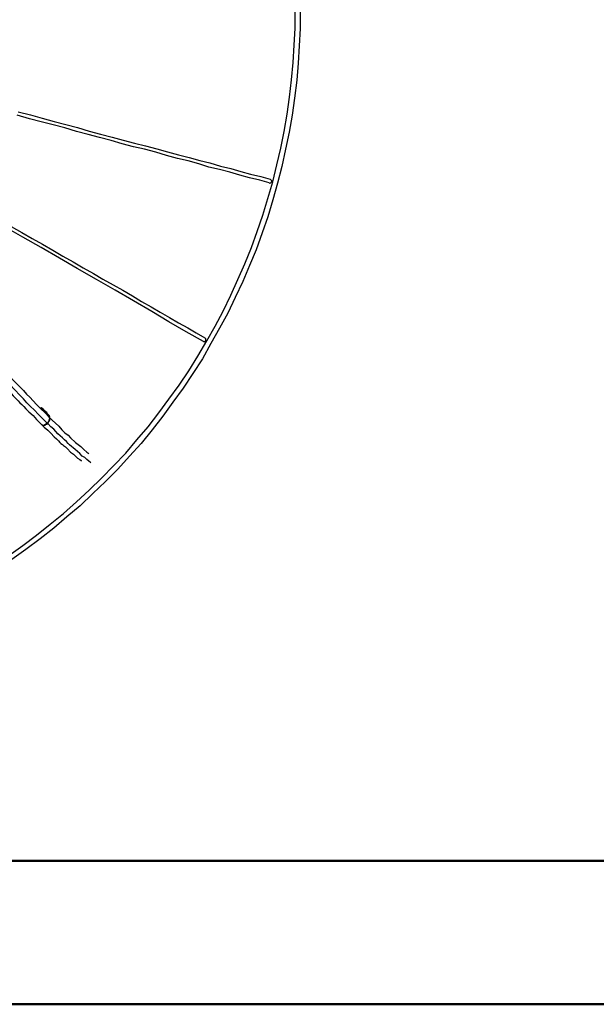
# Model space of a CAD drawing. Extents: x 0 to 1191, y 1 to 842.
# Drawn here: x 354 to 468, y 1 to 195 of the extents above; entities that cross this region are included whole.
import ezdxf

# ---------------------------------------------------------------- set-up
doc = ezdxf.new("R2010")
doc.units = 0
doc.header["$MEASUREMENT"] = 0
doc.layers.add('Layer 1', color=7, linetype='Continuous')

msp = doc.modelspace()

# ---------------------------------------------------------------- linework, layer by layer
at = {"layer": 'Layer 1', "color": 7, "lineweight": 25, "true_color": 0xffffff}
for points in [[(352.2, 89.1), (355, 91.1), (357.7, 93.1), (360.4, 95.3), (363, 97.4), (365.6, 99.7), (368.1, 102), (370.6, 104.4), (372.9, 106.8), (375.3, 109.3), (377.5, 111.9), (379.7, 114.5), (381.8, 117.2), (383.8, 119.9), (385.8, 122.7), (387.7, 125.5), (389.5, 128.4), (391.3, 131.4), (392.9, 134.3), (394.5, 137.3), (396, 140.4), (397.4, 143.5), (398.8, 146.6), (400.1, 149.8), (401.2, 153), (402.3, 156.2), (403.3, 159.5), (404.3, 162.8), (405.1, 166.1), (405.9, 169.4), (406.5, 172.7), (407.1, 176.1), (407.6, 179.5), (408, 182.9), (408.3, 186.3), (408.5, 189.7), (408.7, 193.1), (408.7, 196.5)], [(409.7, 196.5), (409.7, 193), (409.5, 189.6), (409.3, 186.2), (409, 182.8), (408.6, 179.3), (408.1, 175.9), (407.5, 172.6), (406.8, 169.2), (406.1, 165.8), (405.2, 162.5), (404.3, 159.2), (403.3, 155.9), (402.2, 152.7), (401, 149.4), (399.7, 146.3), (398.4, 143.1), (396.9, 140), (395.4, 136.9), (393.8, 133.9), (392.1, 130.9), (390.4, 127.9), (388.5, 125), (386.6, 122.1), (384.6, 119.3), (382.6, 116.6), (380.5, 113.9), (378.3, 111.2), (376, 108.7), (373.7, 106.1), (371.3, 103.7), (368.8, 101.3), (366.3, 98.9), (363.7, 96.7), (361.1, 94.5), (358.4, 92.4), (355.6, 90.3), (352.8, 88.3)], [(403.6, 162.6), (401.7, 163.1), (399.7, 163.6), (397.8, 164.1), (395.8, 164.7), (393.8, 165.2), (391.7, 165.7), (389.7, 166.3), (387.6, 166.9), (385.5, 167.4), (383.3, 168), (381.2, 168.6), (379, 169.2), (376.8, 169.7), (374.6, 170.3), (372.4, 170.9), (370.1, 171.5), (367.9, 172.1), (365.6, 172.7), (363.3, 173.4), (361, 174), (358.6, 174.6), (356.3, 175.2), (353.9, 175.9)], [(354.1, 176.6), (356.5, 176), (358.8, 175.3), (361.2, 174.7), (363.5, 174.1), (365.8, 173.5), (368.1, 172.8), (370.3, 172.2), (372.6, 171.6), (374.8, 171), (377, 170.4), (379.2, 169.9), (381.4, 169.3), (383.5, 168.7), (385.7, 168.1), (387.8, 167.6), (389.9, 167), (391.9, 166.5), (394, 165.9), (396, 165.4), (398, 164.8), (399.9, 164.3), (401.9, 163.8), (403.8, 163.3)], [(403.6, 162.6), (403.7, 162.5), (403.9, 162.6), (404, 162.7), (404.1, 162.8), (404.1, 162.9), (404.1, 163), (404, 163.1), (403.9, 163.2), (403.8, 163.3)], [(390.6, 131.3), (387.2, 133.2), (383.8, 135.2), (380.4, 137.2), (376.8, 139.3), (373.2, 141.4), (369.5, 143.5), (365.7, 145.7), (362.2, 147.7), (358.6, 149.8), (355, 151.9), (351.3, 154)], [(352.7, 154), (354.8, 152.8), (356.8, 151.6), (358.9, 150.5), (360.9, 149.3), (362.9, 148.1), (364.9, 147), (366.9, 145.8), (368.9, 144.7), (370.8, 143.6), (372.8, 142.5), (374.7, 141.4), (376.6, 140.3), (378.4, 139.2), (380.3, 138.1), (382.1, 137.1), (383.9, 136), (385.7, 135), (387.5, 134), (389.2, 133), (390.9, 132)], [(390.6, 131.3), (390.7, 131.3), (390.8, 131.3), (390.9, 131.3), (391, 131.3), (391, 131.4), (391.1, 131.5), (391.1, 131.6), (391.1, 131.7), (391.1, 131.8), (391, 131.9), (390.9, 132)], [(359.8, 115.2), (358.9, 116.1), (358.1, 116.9), (357.2, 117.8), (356.5, 118.5), (355.8, 119.2), (355.1, 120), (354.4, 120.7), (352.4, 122.8), (351.4, 123.9), (350.4, 125), (349.5, 125.9), (348.6, 126.9), (348.2, 127.3)], [(350.3, 126.7), (351.1, 125.9), (352.1, 124.8), (353.1, 123.7), (355.1, 121.6), (355.7, 120.9), (356.4, 120.3), (357, 119.6), (357.7, 118.9), (358.5, 118.1), (359.4, 117.2), (360.2, 116.4)], [(348.9, 125.1), (349.5, 124.4), (350.3, 123.6), (351.1, 122.8), (352, 121.8), (353.1, 120.6), (353.7, 120), (354.1, 119.6), (354.4, 119.2), (354.8, 118.9), (355.2, 118.5), (355.6, 118), (356.2, 117.4), (357, 116.7), (357.7, 115.9), (358.4, 115.2), (358.7, 114.9)], [(360.2, 116.7), (360.2, 116.6), (360.3, 116.5), (360.2, 116.5), (360.2, 116.6), (360.1, 116.6), (360, 116.7), (359.8, 116.9), (359.7, 117), (359.6, 117.1), (359.4, 117.3), (359.3, 117.5), (359.1, 117.6), (359, 117.8), (358.9, 117.9), (358.8, 118), (358.7, 118.1), (358.7, 118.2), (358.6, 118.2), (358.6, 118.3), (358.7, 118.3), (358.7, 118.2), (358.8, 118.2), (358.9, 118.1), (359, 117.9), (359.1, 117.8), (359.3, 117.7), (359.4, 117.5), (359.6, 117.4), (359.7, 117.2), (359.8, 117.1), (360, 116.9), (360.1, 116.8), (360.2, 116.7)], [(358.7, 114.9), (358.8, 114.9), (358.9, 114.8), (359, 114.8), (359.2, 114.8), (359.3, 114.9), (359.5, 115), (359.6, 115.1), (359.8, 115.2)], [(358.7, 114.9), (358.8, 114.9), (358.9, 114.8), (359, 114.8), (359.2, 114.8), (359.4, 114.8), (359.5, 114.9), (359.7, 115), (359.9, 115.1)], [(358.7, 114.9), (358.7, 114.9)], [(358.7, 114.9), (359.2, 114.4), (359.9, 113.8), (360.5, 113.2), (361.2, 112.5), (361.6, 112.1), (362, 111.7), (362.3, 111.4), (362.5, 111.2), (362.8, 111), (363, 110.8), (363.4, 110.5), (363.8, 110.1), (364.4, 109.5), (365, 109.1), (365.4, 108.7), (365.8, 108.3), (366.2, 108), (366.5, 107.8), (366.5, 107.7)], [(359.8, 115.2), (359.9, 115.3), (360.1, 115.5), (360.2, 115.7), (360.2, 115.8), (360.3, 116), (360.3, 116.1), (360.3, 116.3), (360.2, 116.4)], [(359.8, 115.2), (359.8, 115.2), (359.9, 115.1)], [(359.9, 115.1), (360, 115.3), (360.1, 115.5), (360.2, 115.6), (360.3, 115.8), (360.3, 116), (360.3, 116.1), (360.3, 116.2), (360.2, 116.4)], [(368.4, 107.4), (368.3, 107.5), (368, 107.7), (367.6, 108), (367.2, 108.4), (366.7, 108.7), (366.2, 109.2), (365.3, 110), (364.2, 110.9), (363.9, 111.2), (363.6, 111.6), (363.2, 111.9), (362.8, 112.3), (361.9, 113.1), (361.1, 114), (360.5, 114.5), (359.9, 115.1)], [(360.2, 116.4), (360.8, 115.8), (361.4, 115.2), (362.1, 114.6), (362.7, 113.9), (363.3, 113.3), (363.9, 112.8), (364.4, 112.3), (365.4, 111.4), (366.4, 110.6), (367, 110), (367.6, 109.5), (368, 109.2)]]:
    msp.add_lwpolyline(points, dxfattribs=at)
at = {"layer": 'Layer 1', "color": 9, "lineweight": 50, "true_color": 0xc0c0c0}
for points in [[(71, 28.9), (1162.4, 28.9)], [(0.2, 0.6), (1190.7, 0.6)]]:
    msp.add_lwpolyline(points, dxfattribs=at)

doc.saveas('drawing.dxf')
